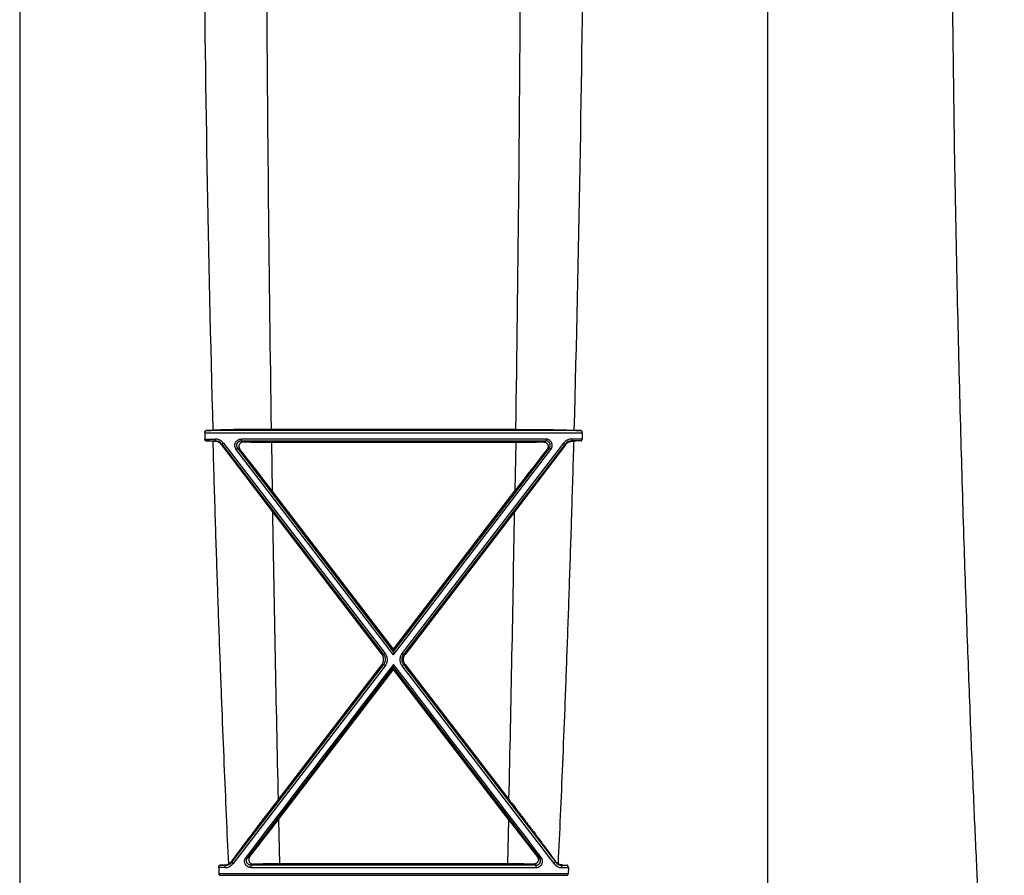
# Model space of a CAD drawing. Units: inches. Extents: x 0 to 528, y 0 to 408.
# Drawn here: x 270 to 278, y 217 to 224 of the extents above; entities that cross this region are included whole.
import ezdxf

# ---------------------------------------------------------------- set-up
doc = ezdxf.new("R2010")
doc.units = ezdxf.units.IN
doc.header["$LTSCALE"] = 48
doc.header["$MEASUREMENT"] = 0

msp = doc.modelspace()

# ---------------------------------------------------------------- linework, layer by layer
at = {"color": 7, "linetype": 'Continuous'}
for p, q in [((275.7006, 225.018), (275.7006, 212.3068)), ((269.7546, 224.7756), (269.7546, 212.3068)), ((274.2198, 220.2634), (271.2353, 220.2634)), ((273.7007, 220.2737), (271.7545, 220.2737)), ((271.2265, 220.2469), (271.2277, 220.1965)), ((271.2265, 220.2469), (274.2286, 220.2469)), ((271.2277, 220.1965), (271.3104, 220.1965)), ((271.3104, 220.1965), (271.3104, 220.1826)), ((273.9389, 220.1965), (271.5163, 220.1965)), ((271.5163, 220.1965), (271.5163, 220.1826)), ((273.9389, 220.1965), (273.9389, 220.1826)), ((274.2275, 220.1965), (274.1447, 220.1965)), ((274.1447, 220.1965), (274.1447, 220.1826)), ((274.2286, 220.2469), (274.2275, 220.1965)), ((271.2357, 220.1826), (271.3104, 220.1826)), ((271.3087, 220.179), (271.3104, 220.1826)), ((271.36, 220.1514), (271.3627, 220.1568)), ((271.36, 220.1514), (271.765, 219.6169)), ((271.3747, 220.1648), (271.3627, 220.1568)), ((271.3627, 220.1568), (272.6484, 218.4843)), ((271.3747, 220.1648), (272.6604, 218.4914)), ((271.4763, 220.1146), (271.4884, 220.1253)), ((272.7276, 218.4802), (271.4763, 220.1146)), ((272.7276, 218.5075), (271.4884, 220.1253)), ((271.5058, 220.1167), (271.4884, 220.1253)), ((271.5346, 220.1735), (271.5163, 220.1826)), ((271.5163, 220.1826), (273.9389, 220.1826)), ((271.7562, 220.1722), (273.699, 220.1722)), ((271.7562, 220.1722), (271.7622, 219.7844)), ((272.7276, 218.5075), (273.9668, 220.1253)), ((272.7276, 218.4802), (273.9789, 220.1146)), ((274.0805, 220.1648), (272.7948, 218.4914)), ((274.0925, 220.1568), (272.8068, 218.4843)), ((274.0952, 220.1514), (273.6902, 219.6169)), ((273.699, 220.1722), (273.6929, 219.7844)), ((273.9206, 220.1735), (273.9389, 220.1826)), ((273.9494, 220.1167), (273.9668, 220.1253)), ((273.9789, 220.1146), (273.9668, 220.1253)), ((274.0805, 220.1648), (274.0925, 220.1568)), ((274.0952, 220.1514), (274.0925, 220.1568)), ((274.2195, 220.1826), (274.1447, 220.1826)), ((274.1465, 220.179), (274.1447, 220.1826)), ((272.7276, 218.5244), (271.7622, 219.7844)), ((272.7276, 218.5244), (273.6929, 219.7844)), ((271.765, 219.6169), (272.6352, 218.4843)), ((273.6902, 219.6169), (272.8199, 218.4843)), ((272.6352, 218.4843), (272.6484, 218.4843)), ((272.6604, 218.4914), (272.6484, 218.4843)), ((272.7276, 218.5244), (272.7276, 218.5075)), ((272.7276, 218.5075), (272.7276, 218.4802)), ((272.7948, 218.4914), (272.8068, 218.4843)), ((272.8199, 218.4843), (272.8068, 218.4843)), ((272.6481, 218.4039), (271.4409, 216.833)), ((272.6603, 218.3924), (271.453, 216.8201)), ((272.6351, 218.4039), (271.8095, 217.329)), ((272.6351, 218.4039), (272.6481, 218.4039)), ((272.6603, 218.3924), (272.6481, 218.4039)), ((272.7276, 218.4038), (272.7276, 218.3811)), ((272.7949, 218.3924), (272.807, 218.4039)), ((272.7949, 218.3924), (274.0022, 216.8201)), ((272.807, 218.4039), (274.0143, 216.833)), ((272.8201, 218.4039), (272.807, 218.4039)), ((272.8201, 218.4039), (273.6457, 217.329)), ((271.5652, 216.864), (272.7276, 218.3811)), ((271.8131, 217.1705), (272.7276, 218.3639)), ((272.7276, 218.3639), (272.7276, 218.3811)), ((273.8899, 216.864), (272.7276, 218.3811)), ((273.6421, 217.1705), (272.7276, 218.3639)), ((271.8131, 217.1705), (271.8213, 216.8176)), ((273.6421, 217.1705), (273.6339, 216.8176)), ((271.4385, 216.8378), (271.4409, 216.833)), ((271.453, 216.8201), (271.4409, 216.833)), ((271.5532, 216.8697), (271.5652, 216.864)), ((271.583, 216.8728), (271.5652, 216.864)), ((273.6339, 216.8176), (271.8213, 216.8176)), ((273.8721, 216.8728), (273.8899, 216.864)), ((273.902, 216.8697), (273.8899, 216.864)), ((274.0022, 216.8201), (274.0143, 216.833)), ((274.0166, 216.8378), (274.0143, 216.833)), ((271.3374, 216.7883), (271.3396, 216.7385)), ((271.3883, 216.7883), (271.3374, 216.7883)), ((271.3883, 216.8072), (271.3472, 216.8072)), ((271.3873, 216.8092), (271.3883, 216.8072)), ((271.3883, 216.7883), (271.3883, 216.8072)), ((271.6128, 216.8163), (271.5945, 216.8072)), ((273.8607, 216.8072), (271.5945, 216.8072)), ((271.5945, 216.7883), (271.5945, 216.8072)), ((271.5945, 216.7883), (273.8607, 216.7883)), ((273.8423, 216.8163), (273.8607, 216.8072)), ((273.8607, 216.7883), (273.8607, 216.8072)), ((274.0679, 216.8092), (274.0669, 216.8072)), ((274.0669, 216.8072), (274.108, 216.8072)), ((274.0669, 216.7883), (274.0669, 216.8072)), ((274.0669, 216.7883), (274.1177, 216.7883)), ((274.1177, 216.7883), (274.1156, 216.7385)), ((274.1156, 216.7385), (271.3396, 216.7385)), ((271.3464, 216.727), (274.1087, 216.727))]:
    msp.add_line(p, q, dxfattribs=at)
for centre, radius, start, end in [((483.7751, 226.082), 212.5642, 180.439021, 181.567844), ((61.5077, 226.0861), 212.7366, 358.432327, 359.560235), ((664.5813, 226.1168), 392.8701, 180.324802, 180.852182), ((-119.1113, 226.1166), 392.8552, 359.147808, 359.675208), ((270.7799, 230.0553), 9.8024, 272.66287, 272.98554), ((274.6752, 230.0553), 9.8024, 267.01446, 267.33713), ((271.3104, 220.1154), 0.0811, 37.54483, 89.98931), ((274.1448, 220.1154), 0.0811, 90.01069, 142.45517), ((270.7882, 210.5348), 9.6581, 87.00459, 87.34416), ((271.4051, 222.3309), 2.154, 267.0136, 267.4338), ((271.3104, 220.1167), 0.0659, 37.52621, 89.99563), ((232.0204, 189.3794), 50.0388, 37.41824, 37.8989), ((271.7515, 238.1792), 18.007, 269.30966, 270.01474), ((313.4348, 189.3794), 50.0388, 142.1011, 142.58176), ((273.7036, 238.1792), 18.007, 269.98526, 270.69034), ((274.1448, 220.1167), 0.0659, 90.00437, 142.47379), ((274.0501, 222.3309), 2.154, 272.5662, 272.9864), ((274.667, 210.5348), 9.6581, 92.65584, 92.99541), ((664.5135, 226.1146), 392.8023, 180.947819, 181.281606), ((-119.0583, 226.1146), 392.8023, 358.718394, 359.052181), ((1002.1684, -341.2267), 919.3858, 142.5044082, 142.624811), ((-456.7133, -341.2267), 919.3858, 37.375189, 37.4955918), ((241.8311, 240.0891), 37.7383, 322.03392, 322.60519), ((303.624, 240.0891), 37.7383, 217.39481, 217.96608), ((271.3883, 216.8737), 0.0665, 269.96357, 322.26169), ((271.3883, 216.87), 0.0817, 269.98678, 322.37916), ((271.3809, 216.8798), 0.0713, 300.03308, 323.90639), ((271.8169, 201.7131), 15.1045, 89.98344, 90.77408), ((273.6383, 201.7131), 15.1045, 89.22592, 90.01656), ((274.0669, 216.87), 0.0817, 217.62083, 270.01322), ((274.0669, 216.8737), 0.0665, 217.7383, 270.03642), ((274.0743, 216.8798), 0.0713, 216.09361, 239.96692), ((270.8961, 226.3041), 9.5075, 272.71928, 272.96105), ((274.559, 226.3041), 9.5075, 267.03895, 267.28072)]:
    msp.add_arc(centre, radius, start, end, dxfattribs=at)
for points, start_tangent, end_tangent in [([(277.163, 224.4533), (277.1906, 222.2912), (277.2126, 221.2119), (277.2371, 220.2413), (277.2631, 219.3703), (277.2898, 218.589), (277.3163, 217.8908), (277.342, 217.2768), (277.3659, 216.7459), (277.3881, 216.2835), (277.4087, 215.8778), (277.4278, 215.5205), (277.4454, 215.2023), (277.4619, 214.9173), (277.4771, 214.6604), (277.4914, 214.4276), (277.5047, 214.2156), (277.5171, 214.0217), (277.5287, 213.8435), (277.5396, 213.6793), (277.5499, 213.5273), (277.5594, 213.3865), (277.5684, 213.2557), (277.5769, 213.1341), (277.5848, 213.0214)], (0.105693, -8.657255), (0.607552, -8.636557)), ([(271.2265, 220.2469), (271.2266, 220.249), (271.2267, 220.2509), (271.227, 220.2527), (271.2274, 220.2544), (271.228, 220.256), (271.2287, 220.2576), (271.2296, 220.2593), (271.2307, 220.2608), (271.2321, 220.2622), (271.2337, 220.2631), (271.2353, 220.2634)], (-0.000387, 0.016808), (0.016794, 0.000782)), ([(271.7545, 220.2737), (271.7163, 220.2736), (271.6784, 220.2735), (271.6408, 220.2733), (271.6039, 220.2731), (271.5677, 220.2728), (271.5326, 220.2724), (271.4986, 220.2719), (271.466, 220.2714), (271.435, 220.2708), (271.4057, 220.2701), (271.3784, 220.2694), (271.353, 220.2687), (271.3298, 220.2679), (271.3089, 220.267), (271.2905, 220.2662)], (-0.383562, 0), (-0.383039, -0.020024)), ([(273.7007, 220.2737), (273.7388, 220.2736), (273.7768, 220.2735), (273.8144, 220.2733), (273.8513, 220.2731), (273.8875, 220.2728), (273.9226, 220.2724), (273.9565, 220.2719), (273.9891, 220.2714), (274.0201, 220.2708), (274.0494, 220.2701), (274.0768, 220.2694), (274.1022, 220.2687), (274.1254, 220.2679), (274.1462, 220.267), (274.1647, 220.2662)], (0.383562, 0), (0.383039, -0.020024)), ([(274.2286, 220.2469), (274.2286, 220.249), (274.2284, 220.2509), (274.2281, 220.2527), (274.2277, 220.2544), (274.2272, 220.256), (274.2265, 220.2576), (274.2256, 220.2593), (274.2245, 220.2608), (274.2231, 220.2622), (274.2215, 220.2631), (274.2198, 220.2634)], (0.000387, 0.016808), (-0.016794, 0.000782)), ([(271.2357, 220.1826), (271.2342, 220.1829), (271.2328, 220.1837), (271.2315, 220.1849), (271.2303, 220.1864), (271.2294, 220.1883), (271.2286, 220.1903), (271.2281, 220.1924), (271.2278, 220.1945), (271.2277, 220.1965)], (-0.014345, 0.000667), (-0.000334, 0.014357)), ([(271.4763, 220.1146), (271.4726, 220.1202), (271.4696, 220.1262), (271.4675, 220.1326), (271.4662, 220.1392), (271.4657, 220.1459), (271.4662, 220.1525), (271.4675, 220.159), (271.4696, 220.1653), (271.4726, 220.1713), (271.4763, 220.1768), (271.4806, 220.1817), (271.4856, 220.1861), (271.4911, 220.1897), (271.4971, 220.1927), (271.5033, 220.1948), (271.5098, 220.196), (271.5163, 220.1965)], (-0.05671, 0.074147), (0.093347, -0.000002)), ([(273.9789, 220.1146), (273.9826, 220.1202), (273.9855, 220.1262), (273.9877, 220.1326), (273.989, 220.1392), (273.9894, 220.1459), (273.989, 220.1525), (273.9877, 220.159), (273.9855, 220.1653), (273.9826, 220.1713), (273.9789, 220.1768), (273.9745, 220.1817), (273.9696, 220.1861), (273.9641, 220.1897), (273.9581, 220.1927), (273.9518, 220.1948), (273.9454, 220.196), (273.9389, 220.1965)], (0.05671, 0.074147), (-0.093347, -0.000002)), ([(274.2195, 220.1826), (274.221, 220.1829), (274.2224, 220.1837), (274.2237, 220.1849), (274.2249, 220.1864), (274.2258, 220.1883), (274.2265, 220.1903), (274.2271, 220.1924), (274.2274, 220.1945), (274.2275, 220.1965)], (0.014345, 0.000667), (0.000334, 0.014357)), ([(271.4166, 216.818), (271.3994, 217.2007), (271.3818, 217.6113), (271.364, 218.053), (271.346, 218.5284), (271.3281, 219.039), (271.3103, 219.5888), (271.2929, 220.1798)], (-0.128277, 2.777252), (-0.077716, 2.779126)), ([(271.36, 220.1514), (271.3552, 220.1572), (271.3495, 220.1626), (271.343, 220.1676), (271.3356, 220.1719), (271.3274, 220.1754), (271.3184, 220.1778), (271.3087, 220.179)], (-0.029611, 0.039955), (-0.049681, 0.002237)), ([(271.4884, 220.1253), (271.4858, 220.1291), (271.4837, 220.1334), (271.4822, 220.1378), (271.4813, 220.1425), (271.481, 220.1471), (271.4813, 220.1518), (271.4822, 220.1564), (271.4837, 220.1608), (271.4857, 220.165), (271.4883, 220.1688), (271.4913, 220.1723), (271.4948, 220.1753), (271.4987, 220.1779), (271.5028, 220.1799), (271.5072, 220.1814), (271.5118, 220.1823), (271.5163, 220.1826)], (-0.0398, 0.051869), (0.065379, -0.000039)), ([(271.5346, 220.1735), (271.5286, 220.1731), (271.5229, 220.1718), (271.5175, 220.1696), (271.5127, 220.1667), (271.5085, 220.1632), (271.505, 220.1592), (271.5023, 220.1549), (271.5002, 220.1504), (271.4989, 220.1457), (271.4982, 220.1409), (271.4982, 220.136), (271.499, 220.1311), (271.5004, 220.1262), (271.5027, 220.1213), (271.5058, 220.1167)], (-0.065905, 0.000823), (0.040508, -0.051992)), ([(273.9206, 220.1735), (273.9265, 220.1731), (273.9323, 220.1718), (273.9376, 220.1696), (273.9425, 220.1667), (273.9467, 220.1632), (273.9502, 220.1592), (273.9529, 220.1549), (273.9549, 220.1504), (273.9563, 220.1457), (273.957, 220.1409), (273.9569, 220.136), (273.9562, 220.1311), (273.9548, 220.1262), (273.9525, 220.1213), (273.9494, 220.1167)], (0.065905, 0.000823), (-0.040508, -0.051992)), ([(273.9668, 220.1253), (273.9694, 220.1291), (273.9714, 220.1334), (273.973, 220.1378), (273.9739, 220.1425), (273.9742, 220.1471), (273.9739, 220.1518), (273.973, 220.1564), (273.9715, 220.1608), (273.9695, 220.165), (273.9669, 220.1688), (273.9638, 220.1723), (273.9604, 220.1753), (273.9565, 220.1779), (273.9524, 220.1799), (273.9479, 220.1814), (273.9434, 220.1823), (273.9389, 220.1826)], (0.0398, 0.051869), (-0.065379, -0.000039)), ([(274.0386, 216.818), (274.0558, 217.2007), (274.0734, 217.6113), (274.0912, 218.053), (274.1092, 218.5284), (274.1271, 219.039), (274.1449, 219.5888), (274.1623, 220.1798)], (0.128277, 2.777252), (0.077716, 2.779126)), ([(274.0952, 220.1514), (274.1, 220.1572), (274.1057, 220.1626), (274.1122, 220.1676), (274.1196, 220.1719), (274.1278, 220.1754), (274.1368, 220.1778), (274.1465, 220.179)], (0.029611, 0.039955), (0.049681, 0.002237)), ([(272.6351, 218.4039), (272.6395, 218.4104), (272.6431, 218.4174), (272.6459, 218.4248), (272.6478, 218.4324), (272.6487, 218.4402), (272.6487, 218.4481), (272.6478, 218.4559), (272.6459, 218.4635), (272.6432, 218.4708), (272.6396, 218.4778), (272.6352, 218.4843)], (0.043465, 0.056655), (-0.043479, 0.056644)), ([(272.6484, 218.4843), (272.6524, 218.4784), (272.6558, 218.4721), (272.6584, 218.4654), (272.6604, 218.4585), (272.6615, 218.4514), (272.6619, 218.4442), (272.6615, 218.437), (272.6603, 218.4299), (272.6583, 218.4229), (272.6556, 218.4162), (272.6522, 218.4098), (272.6481, 218.4039)], (0.043455, -0.056675), (-0.043516, -0.056628)), ([(272.6604, 218.4914), (272.6654, 218.4842), (272.6695, 218.4764), (272.6728, 218.4682), (272.6752, 218.4596), (272.6767, 218.4509), (272.6771, 218.442), (272.6766, 218.4331), (272.6752, 218.4244), (272.6728, 218.4158), (272.6694, 218.4075), (272.6652, 218.3996), (272.6603, 218.3924)], (0.053532, -0.069775), (-0.053505, -0.069796)), ([(272.7948, 218.4914), (272.7898, 218.4842), (272.7856, 218.4764), (272.7823, 218.4682), (272.78, 218.4596), (272.7785, 218.4509), (272.778, 218.442), (272.7785, 218.4331), (272.78, 218.4244), (272.7824, 218.4158), (272.7857, 218.4075), (272.7899, 218.3996), (272.7949, 218.3924)], (-0.053532, -0.069775), (0.053505, -0.069796)), ([(272.8068, 218.4843), (272.8028, 218.4784), (272.7994, 218.4721), (272.7967, 218.4654), (272.7948, 218.4585), (272.7936, 218.4514), (272.7933, 218.4442), (272.7937, 218.437), (272.7949, 218.4299), (272.7968, 218.4229), (272.7996, 218.4162), (272.803, 218.4098), (272.807, 218.4039)], (-0.043455, -0.056675), (0.043516, -0.056628)), ([(272.8201, 218.4039), (272.8157, 218.4104), (272.812, 218.4174), (272.8093, 218.4248), (272.8074, 218.4324), (272.8065, 218.4402), (272.8065, 218.4481), (272.8074, 218.4559), (272.8092, 218.4635), (272.812, 218.4708), (272.8156, 218.4778), (272.8199, 218.4843)], (-0.043465, 0.056655), (0.043479, 0.056644)), ([(271.8095, 217.329), (271.7666, 217.2732), (271.7254, 217.2194), (271.6862, 217.168), (271.6495, 217.1197), (271.6154, 217.0748), (271.5843, 217.0336), (271.556, 216.996), (271.5304, 216.9619), (271.5075, 216.9312), (271.4871, 216.9037), (271.4689, 216.8791), (271.4528, 216.8572), (271.4385, 216.8378)], (-0.310186, -0.403251), (-0.299539, -0.411221)), ([(273.6457, 217.329), (273.6885, 217.2732), (273.7298, 217.2194), (273.769, 217.168), (273.8057, 217.1197), (273.8397, 217.0748), (273.8709, 217.0336), (273.8992, 216.996), (273.9247, 216.9619), (273.9477, 216.9312), (273.9681, 216.9037), (273.9863, 216.8791), (274.0024, 216.8572), (274.0166, 216.8378)], (0.310186, -0.403251), (0.299539, -0.411221)), ([(271.3873, 216.8092), (271.3984, 216.8108), (271.4082, 216.8139), (271.4166, 216.818)], (0.025487, 0.00132), (0.02209, 0.01278)), ([(271.5945, 216.7883), (271.588, 216.7887), (271.5815, 216.79), (271.5752, 216.792), (271.5692, 216.7949), (271.5636, 216.7985), (271.5586, 216.8029), (271.5541, 216.8078), (271.5502, 216.8133), (271.5471, 216.8193), (271.5449, 216.8257), (271.5435, 216.8322), (271.543, 216.8389), (271.5433, 216.8456), (271.5446, 216.8521), (271.5467, 216.8584), (271.5496, 216.8643), (271.5532, 216.8697)], (-0.093406, -0.000003), (0.056694, 0.074232)), ([(271.5945, 216.8072), (271.5899, 216.8075), (271.5854, 216.8084), (271.581, 216.8098), (271.5767, 216.8118), (271.5728, 216.8144), (271.5692, 216.8174), (271.5661, 216.8208), (271.5634, 216.8247), (271.5612, 216.8289), (271.5596, 216.8333), (271.5586, 216.8379), (271.5582, 216.8425), (271.5584, 216.8472), (271.5593, 216.8517), (271.5607, 216.8561), (271.5627, 216.8602), (271.5652, 216.864)], (-0.065317, -0.000039), (0.039589, 0.051952)), ([(271.583, 216.8728), (271.5803, 216.8686), (271.5781, 216.8642), (271.5766, 216.8596), (271.5758, 216.855), (271.5756, 216.8503), (271.5761, 216.8456), (271.5773, 216.8408), (271.5793, 216.836), (271.5821, 216.8314), (271.5858, 216.8271), (271.5903, 216.8233), (271.5954, 216.8202), (271.601, 216.8179), (271.6069, 216.8166), (271.6128, 216.8163)], (-0.040667, -0.052033), (0.066033, 0.000935)), ([(273.8721, 216.8728), (273.8749, 216.8686), (273.8771, 216.8642), (273.8786, 216.8596), (273.8794, 216.855), (273.8795, 216.8503), (273.879, 216.8456), (273.8778, 216.8408), (273.8759, 216.836), (273.8731, 216.8314), (273.8694, 216.8271), (273.8649, 216.8233), (273.8597, 216.8202), (273.8541, 216.8179), (273.8483, 216.8166), (273.8423, 216.8163)], (0.040667, -0.052033), (-0.066033, 0.000935)), ([(273.8607, 216.7883), (273.8672, 216.7887), (273.8736, 216.79), (273.8799, 216.792), (273.8859, 216.7949), (273.8915, 216.7985), (273.8966, 216.8029), (273.9011, 216.8078), (273.9049, 216.8133), (273.908, 216.8193), (273.9103, 216.8257), (273.9117, 216.8322), (273.9122, 216.8389), (273.9118, 216.8456), (273.9106, 216.8521), (273.9085, 216.8584), (273.9056, 216.8643), (273.902, 216.8697)], (0.093406, -0.000003), (-0.056694, 0.074232)), ([(273.8607, 216.8072), (273.8652, 216.8075), (273.8698, 216.8084), (273.8742, 216.8098), (273.8784, 216.8118), (273.8823, 216.8144), (273.8859, 216.8174), (273.8891, 216.8208), (273.8918, 216.8247), (273.894, 216.8289), (273.8956, 216.8333), (273.8966, 216.8379), (273.897, 216.8425), (273.8967, 216.8472), (273.8959, 216.8517), (273.8944, 216.8561), (273.8924, 216.8602), (273.8899, 216.864)], (0.065317, -0.000039), (-0.039589, 0.051952)), ([(274.0679, 216.8092), (274.0567, 216.8108), (274.047, 216.8139), (274.0386, 216.818)], (-0.025487, 0.00132), (-0.02209, 0.01278)), ([(271.3374, 216.7883), (271.3374, 216.7901), (271.3375, 216.7917), (271.3377, 216.7933), (271.3379, 216.7948), (271.3383, 216.7964), (271.3388, 216.798), (271.3394, 216.7996), (271.3402, 216.8014), (271.3412, 216.8031), (271.3425, 216.8046), (271.3439, 216.8059), (271.3455, 216.8069), (271.3472, 216.8072)], (-0.000817, 0.01899), (0.018986, 0.000903)), ([(274.1177, 216.7883), (274.1178, 216.7901), (274.1177, 216.7917), (274.1175, 216.7933), (274.1172, 216.7948), (274.1169, 216.7964), (274.1164, 216.798), (274.1158, 216.7996), (274.115, 216.8014), (274.1139, 216.8031), (274.1127, 216.8046), (274.1112, 216.8059), (274.1096, 216.8069), (274.108, 216.8072)], (0.000817, 0.01899), (-0.018986, 0.000903)), ([(271.3464, 216.727), (271.3449, 216.7274), (271.3436, 216.7282), (271.3424, 216.7294), (271.3413, 216.731), (271.3406, 216.7328), (271.34, 216.7348), (271.3397, 216.7367), (271.3396, 216.7385)], (-0.011987, 0.000572), (-0.00052, 0.01199)), ([(274.1087, 216.727), (274.1102, 216.7274), (274.1116, 216.7282), (274.1128, 216.7294), (274.1138, 216.731), (274.1146, 216.7328), (274.1151, 216.7348), (274.1154, 216.7367), (274.1156, 216.7385)], (0.011987, 0.000572), (0.00052, 0.01199))]:
    msp.add_spline(points, degree=3, dxfattribs=dict(at, start_tangent=start_tangent, end_tangent=end_tangent))

doc.saveas('drawing.dxf')
